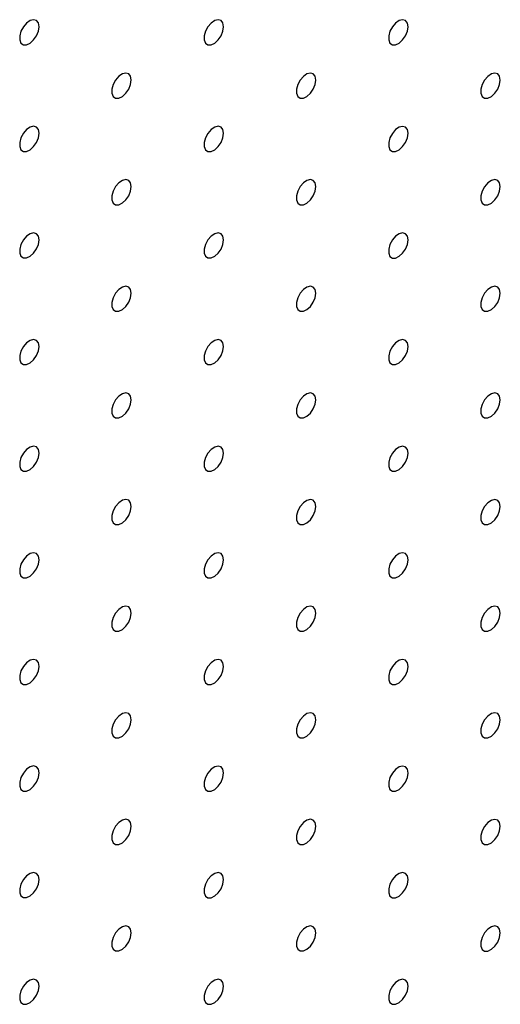
# Model space of a CAD drawing. Units: millimetres. Extents: x 11673 to 11970, y -7568 to -7358.
# Drawn here: x 11900 to 11905, y -7442 to -7433 of the extents above; entities that cross this region are included whole.
import ezdxf

# ---------------------------------------------------------------- set-up
doc = ezdxf.new("R2010")
doc.units = ezdxf.units.MM
doc.header["$LTSCALE"] = 10

msp = doc.modelspace()

# ---------------------------------------------------------------- linework, layer by layer
at = {"color": 7, "linetype": 'Continuous', "lineweight": 25, "flags": 128}
for points in [[(11900.65671, -7433.01456), (11900.65038, -7432.97913), (11900.63225, -7432.95579), (11900.60478, -7432.94769), (11900.57166, -7432.95593), (11900.53737, -7432.97939), (11900.50655, -7433.0149), (11900.48336, -7433.05768), (11900.47092, -7433.10193), (11900.47092, -7433.14169), (11900.48336, -7433.17159), (11900.50655, -7433.18758), (11900.53737, -7433.18751), (11900.57166, -7433.17139), (11900.60478, -7433.14139), (11900.63225, -7433.10157), (11900.65038, -7433.0573), (11900.65671, -7433.01456)], [(11902.42447, -7433.01473), (11902.41815, -7432.9793), (11902.40002, -7432.95595), (11902.37254, -7432.94786), (11902.33943, -7432.95609), (11902.30514, -7432.97955), (11902.27432, -7433.01507), (11902.25112, -7433.05784), (11902.23868, -7433.1021), (11902.23868, -7433.14186), (11902.25112, -7433.17176), (11902.27432, -7433.18775), (11902.30514, -7433.18768), (11902.33943, -7433.17155), (11902.37254, -7433.14155), (11902.40002, -7433.10173), (11902.41815, -7433.05746), (11902.42447, -7433.01473)], [(11904.19224, -7433.01489), (11904.18591, -7432.97946), (11904.16779, -7432.95612), (11904.14031, -7432.94802), (11904.10719, -7432.95626), (11904.07291, -7432.97972), (11904.04209, -7433.01524), (11904.01889, -7433.05801), (11904.00645, -7433.10227), (11904.00645, -7433.14203), (11904.01889, -7433.17192), (11904.04209, -7433.18791), (11904.07291, -7433.18784), (11904.10719, -7433.17172), (11904.14031, -7433.14172), (11904.16779, -7433.1019), (11904.18591, -7433.05763), (11904.19224, -7433.01489)], [(11901.54059, -7433.52498), (11901.53426, -7433.48955), (11901.51614, -7433.46621), (11901.48866, -7433.45811), (11901.45554, -7433.46635), (11901.42126, -7433.48981), (11901.39044, -7433.52532), (11901.36724, -7433.5681), (11901.3548, -7433.61235), (11901.3548, -7433.65212), (11901.36724, -7433.68201), (11901.39044, -7433.698), (11901.42126, -7433.69793), (11901.45554, -7433.68181), (11901.48866, -7433.65181), (11901.51614, -7433.61199), (11901.53426, -7433.56772), (11901.54059, -7433.52498)], [(11903.30836, -7433.52515), (11903.30203, -7433.48972), (11903.2839, -7433.46638), (11903.25643, -7433.45828), (11903.22331, -7433.46651), (11903.18902, -7433.48997), (11903.1582, -7433.52549), (11903.13501, -7433.56826), (11903.12257, -7433.61252), (11903.12257, -7433.65228), (11903.13501, -7433.68218), (11903.1582, -7433.69817), (11903.18902, -7433.6981), (11903.22331, -7433.68197), (11903.25643, -7433.65198), (11903.2839, -7433.61215), (11903.30203, -7433.56788), (11903.30836, -7433.52515)], [(11905.07612, -7433.52531), (11905.0698, -7433.48988), (11905.05167, -7433.46654), (11905.02419, -7433.45844), (11904.99108, -7433.46668), (11904.95679, -7433.49014), (11904.92597, -7433.52566), (11904.90277, -7433.56843), (11904.89033, -7433.61269), (11904.89033, -7433.65245), (11904.90277, -7433.68234), (11904.92597, -7433.69833), (11904.95679, -7433.69826), (11904.99108, -7433.68214), (11905.02419, -7433.65214), (11905.05167, -7433.61232), (11905.0698, -7433.56805), (11905.07612, -7433.52531)], [(11900.65671, -7434.03524), (11900.65038, -7433.99981), (11900.63225, -7433.97646), (11900.60478, -7433.96837), (11900.57166, -7433.9766), (11900.53737, -7434.00006), (11900.50655, -7434.03558), (11900.48336, -7434.07835), (11900.47092, -7434.12261), (11900.47092, -7434.16237), (11900.48336, -7434.19227), (11900.50655, -7434.20826), (11900.53737, -7434.20819), (11900.57166, -7434.19206), (11900.60478, -7434.16206), (11900.63225, -7434.12224), (11900.65038, -7434.07797), (11900.65671, -7434.03524)], [(11902.42447, -7434.0354), (11902.41815, -7433.99997), (11902.40002, -7433.97663), (11902.37254, -7433.96853), (11902.33943, -7433.97677), (11902.30514, -7434.00023), (11902.27432, -7434.03575), (11902.25112, -7434.07852), (11902.23868, -7434.12278), (11902.23868, -7434.16254), (11902.25112, -7434.19243), (11902.27432, -7434.20842), (11902.30514, -7434.20835), (11902.33943, -7434.19223), (11902.37254, -7434.16223), (11902.40002, -7434.12241), (11902.41815, -7434.07814), (11902.42447, -7434.0354)], [(11904.19224, -7434.03557), (11904.18591, -7434.00014), (11904.16779, -7433.9768), (11904.14031, -7433.9687), (11904.10719, -7433.97694), (11904.07291, -7434.0004), (11904.04209, -7434.03591), (11904.01889, -7434.07869), (11904.00645, -7434.12294), (11904.00645, -7434.1627), (11904.01889, -7434.1926), (11904.04209, -7434.20859), (11904.07291, -7434.20852), (11904.10719, -7434.1924), (11904.14031, -7434.1624), (11904.16779, -7434.12257), (11904.18591, -7434.0783), (11904.19224, -7434.03557)], [(11901.54059, -7434.54566), (11901.53426, -7434.51023), (11901.51614, -7434.48689), (11901.48866, -7434.47879), (11901.45554, -7434.48702), (11901.42126, -7434.51049), (11901.39044, -7434.546), (11901.36724, -7434.58878), (11901.3548, -7434.63303), (11901.3548, -7434.67279), (11901.36724, -7434.70269), (11901.39044, -7434.71868), (11901.42126, -7434.71861), (11901.45554, -7434.70248), (11901.48866, -7434.67249), (11901.51614, -7434.63266), (11901.53426, -7434.58839), (11901.54059, -7434.54566)], [(11903.30836, -7434.54582), (11903.30203, -7434.51039), (11903.2839, -7434.48705), (11903.25643, -7434.47895), (11903.22331, -7434.48719), (11903.18902, -7434.51065), (11903.1582, -7434.54617), (11903.13501, -7434.58894), (11903.12257, -7434.6332), (11903.12257, -7434.67296), (11903.13501, -7434.70285), (11903.1582, -7434.71884), (11903.18902, -7434.71877), (11903.22331, -7434.70265), (11903.25643, -7434.67265), (11903.2839, -7434.63283), (11903.30203, -7434.58856), (11903.30836, -7434.54582)], [(11905.07612, -7434.54599), (11905.0698, -7434.51056), (11905.05167, -7434.48722), (11905.02419, -7434.47912), (11904.99108, -7434.48736), (11904.95679, -7434.51082), (11904.92597, -7434.54633), (11904.90277, -7434.58911), (11904.89033, -7434.63336), (11904.89033, -7434.67312), (11904.90277, -7434.70302), (11904.92597, -7434.71901), (11904.95679, -7434.71894), (11904.99108, -7434.70282), (11905.02419, -7434.67282), (11905.05167, -7434.63299), (11905.0698, -7434.58873), (11905.07612, -7434.54599)], [(11900.65671, -7435.05591), (11900.65038, -7435.02048), (11900.63225, -7434.99714), (11900.60478, -7434.98904), (11900.57166, -7434.99728), (11900.53737, -7435.02074), (11900.50655, -7435.05626), (11900.48336, -7435.09903), (11900.47092, -7435.14329), (11900.47092, -7435.18305), (11900.48336, -7435.21294), (11900.50655, -7435.22893), (11900.53737, -7435.22886), (11900.57166, -7435.21274), (11900.60478, -7435.18274), (11900.63225, -7435.14292), (11900.65038, -7435.09865), (11900.65671, -7435.05591)], [(11902.42447, -7435.05608), (11902.41815, -7435.02065), (11902.40002, -7434.99731), (11902.37254, -7434.98921), (11902.33943, -7434.99745), (11902.30514, -7435.02091), (11902.27432, -7435.05642), (11902.25112, -7435.0992), (11902.23868, -7435.14345), (11902.23868, -7435.18321), (11902.25112, -7435.21311), (11902.27432, -7435.2291), (11902.30514, -7435.22903), (11902.33943, -7435.21291), (11902.37254, -7435.18291), (11902.40002, -7435.14308), (11902.41815, -7435.09881), (11902.42447, -7435.05608)], [(11904.19224, -7435.05624), (11904.18591, -7435.02081), (11904.16779, -7434.99747), (11904.14031, -7434.98937), (11904.10719, -7434.99761), (11904.07291, -7435.02107), (11904.04209, -7435.05659), (11904.01889, -7435.09936), (11904.00645, -7435.14362), (11904.00645, -7435.18338), (11904.01889, -7435.21327), (11904.04209, -7435.22927), (11904.07291, -7435.22919), (11904.10719, -7435.21307), (11904.14031, -7435.18307), (11904.16779, -7435.14325), (11904.18591, -7435.09898), (11904.19224, -7435.05624)], [(11901.54059, -7435.56633), (11901.53426, -7435.5309), (11901.51614, -7435.50756), (11901.48866, -7435.49946), (11901.45554, -7435.5077), (11901.42126, -7435.53116), (11901.39044, -7435.56668), (11901.36724, -7435.60945), (11901.3548, -7435.65371), (11901.3548, -7435.69347), (11901.36724, -7435.72336), (11901.39044, -7435.73935), (11901.42126, -7435.73928), (11901.45554, -7435.72316), (11901.48866, -7435.69316), (11901.51614, -7435.65334), (11901.53426, -7435.60907), (11901.54059, -7435.56633)], [(11903.30836, -7435.5665), (11903.30203, -7435.53107), (11903.2839, -7435.50773), (11903.25643, -7435.49963), (11903.22331, -7435.50787), (11903.18902, -7435.53133), (11903.1582, -7435.56684), (11903.13501, -7435.60962), (11903.12257, -7435.65387), (11903.12257, -7435.69363), (11903.13501, -7435.72353), (11903.1582, -7435.73952), (11903.18902, -7435.73945), (11903.22331, -7435.72333), (11903.25643, -7435.69333), (11903.2839, -7435.6535), (11903.30203, -7435.60924), (11903.30836, -7435.5665)], [(11905.07612, -7435.56667), (11905.0698, -7435.53123), (11905.05167, -7435.50789), (11905.02419, -7435.49979), (11904.99108, -7435.50803), (11904.95679, -7435.53149), (11904.92597, -7435.56701), (11904.90277, -7435.60978), (11904.89033, -7435.65404), (11904.89033, -7435.6938), (11904.90277, -7435.72369), (11904.92597, -7435.73969), (11904.95679, -7435.73962), (11904.99108, -7435.72349), (11905.02419, -7435.69349), (11905.05167, -7435.65367), (11905.0698, -7435.6094), (11905.07612, -7435.56667)], [(11900.65671, -7436.07659), (11900.65038, -7436.04116), (11900.63225, -7436.01782), (11900.60478, -7436.00972), (11900.57166, -7436.01796), (11900.53737, -7436.04142), (11900.50655, -7436.07693), (11900.48336, -7436.11971), (11900.47092, -7436.16396), (11900.47092, -7436.20372), (11900.48336, -7436.23362), (11900.50655, -7436.24961), (11900.53737, -7436.24954), (11900.57166, -7436.23342), (11900.60478, -7436.20342), (11900.63225, -7436.16359), (11900.65038, -7436.11932), (11900.65671, -7436.07659)], [(11902.42447, -7436.07675), (11902.41815, -7436.04132), (11902.40002, -7436.01798), (11902.37254, -7436.00988), (11902.33943, -7436.01812), (11902.30514, -7436.04158), (11902.27432, -7436.0771), (11902.25112, -7436.11987), (11902.23868, -7436.16413), (11902.23868, -7436.20389), (11902.25112, -7436.23378), (11902.27432, -7436.24978), (11902.30514, -7436.24971), (11902.33943, -7436.23358), (11902.37254, -7436.20358), (11902.40002, -7436.16376), (11902.41815, -7436.11949), (11902.42447, -7436.07675)], [(11904.19224, -7436.07692), (11904.18591, -7436.04149), (11904.16779, -7436.01815), (11904.14031, -7436.01005), (11904.10719, -7436.01829), (11904.07291, -7436.04175), (11904.04209, -7436.07726), (11904.01889, -7436.12004), (11904.00645, -7436.16429), (11904.00645, -7436.20405), (11904.01889, -7436.23395), (11904.04209, -7436.24994), (11904.07291, -7436.24987), (11904.10719, -7436.23375), (11904.14031, -7436.20375), (11904.16779, -7436.16393), (11904.18591, -7436.11966), (11904.19224, -7436.07692)], [(11901.54059, -7436.58701), (11901.53426, -7436.55158), (11901.51614, -7436.52824), (11901.48866, -7436.52014), (11901.45554, -7436.52838), (11901.42126, -7436.55184), (11901.39044, -7436.58735), (11901.36724, -7436.63013), (11901.3548, -7436.67438), (11901.3548, -7436.71414), (11901.36724, -7436.74404), (11901.39044, -7436.76003), (11901.42126, -7436.75996), (11901.45554, -7436.74384), (11901.48866, -7436.71384), (11901.51614, -7436.67401), (11901.53426, -7436.62975), (11901.54059, -7436.58701)], [(11903.30836, -7436.58718), (11903.30203, -7436.55174), (11903.2839, -7436.5284), (11903.25643, -7436.52031), (11903.22331, -7436.52854), (11903.18902, -7436.552), (11903.1582, -7436.58752), (11903.13501, -7436.63029), (11903.12257, -7436.67455), (11903.12257, -7436.71431), (11903.13501, -7436.7442), (11903.1582, -7436.7602), (11903.18902, -7436.76013), (11903.22331, -7436.744), (11903.25643, -7436.714), (11903.2839, -7436.67418), (11903.30203, -7436.62991), (11903.30836, -7436.58718)], [(11905.07612, -7436.58734), (11905.0698, -7436.55191), (11905.05167, -7436.52857), (11905.02419, -7436.52047), (11904.99108, -7436.52871), (11904.95679, -7436.55217), (11904.92597, -7436.58768), (11904.90277, -7436.63046), (11904.89033, -7436.67471), (11904.89033, -7436.71448), (11904.90277, -7436.74437), (11904.92597, -7436.76036), (11904.95679, -7436.76029), (11904.99108, -7436.74417), (11905.02419, -7436.71417), (11905.05167, -7436.67435), (11905.0698, -7436.63008), (11905.07612, -7436.58734)], [(11900.65671, -7437.09727), (11900.65038, -7437.06183), (11900.63225, -7437.03849), (11900.60478, -7437.03039), (11900.57166, -7437.03863), (11900.53737, -7437.06209), (11900.50655, -7437.09761), (11900.48336, -7437.14038), (11900.47092, -7437.18464), (11900.47092, -7437.2244), (11900.48336, -7437.25429), (11900.50655, -7437.27029), (11900.53737, -7437.27022), (11900.57166, -7437.25409), (11900.60478, -7437.22409), (11900.63225, -7437.18427), (11900.65038, -7437.14), (11900.65671, -7437.09727)], [(11902.42447, -7437.09743), (11902.41815, -7437.062), (11902.40002, -7437.03866), (11902.37254, -7437.03056), (11902.33943, -7437.0388), (11902.30514, -7437.06226), (11902.27432, -7437.09777), (11902.25112, -7437.14055), (11902.23868, -7437.1848), (11902.23868, -7437.22456), (11902.25112, -7437.25446), (11902.27432, -7437.27045), (11902.30514, -7437.27038), (11902.33943, -7437.25426), (11902.37254, -7437.22426), (11902.40002, -7437.18444), (11902.41815, -7437.14017), (11902.42447, -7437.09743)], [(11904.19224, -7437.0976), (11904.18591, -7437.06217), (11904.16779, -7437.03882), (11904.14031, -7437.03073), (11904.10719, -7437.03896), (11904.07291, -7437.06242), (11904.04209, -7437.09794), (11904.01889, -7437.14071), (11904.00645, -7437.18497), (11904.00645, -7437.22473), (11904.01889, -7437.25463), (11904.04209, -7437.27062), (11904.07291, -7437.27055), (11904.10719, -7437.25442), (11904.14031, -7437.22442), (11904.16779, -7437.1846), (11904.18591, -7437.14033), (11904.19224, -7437.0976)], [(11901.54059, -7437.60769), (11901.53426, -7437.57226), (11901.51614, -7437.54891), (11901.48866, -7437.54082), (11901.45554, -7437.54905), (11901.42126, -7437.57251), (11901.39044, -7437.60803), (11901.36724, -7437.6508), (11901.3548, -7437.69506), (11901.3548, -7437.73482), (11901.36724, -7437.76471), (11901.39044, -7437.78071), (11901.42126, -7437.78064), (11901.45554, -7437.76451), (11901.48866, -7437.73451), (11901.51614, -7437.69469), (11901.53426, -7437.65042), (11901.54059, -7437.60769)], [(11903.30836, -7437.60785), (11903.30203, -7437.57242), (11903.2839, -7437.54908), (11903.25643, -7437.54098), (11903.22331, -7437.54922), (11903.18902, -7437.57268), (11903.1582, -7437.60819), (11903.13501, -7437.65097), (11903.12257, -7437.69522), (11903.12257, -7437.73499), (11903.13501, -7437.76488), (11903.1582, -7437.78087), (11903.18902, -7437.7808), (11903.22331, -7437.76468), (11903.25643, -7437.73468), (11903.2839, -7437.69486), (11903.30203, -7437.65059), (11903.30836, -7437.60785)], [(11905.07612, -7437.60802), (11905.0698, -7437.57259), (11905.05167, -7437.54925), (11905.02419, -7437.54115), (11904.99108, -7437.54938), (11904.95679, -7437.57284), (11904.92597, -7437.60836), (11904.90277, -7437.65113), (11904.89033, -7437.69539), (11904.89033, -7437.73515), (11904.90277, -7437.76505), (11904.92597, -7437.78104), (11904.95679, -7437.78097), (11904.99108, -7437.76484), (11905.02419, -7437.73485), (11905.05167, -7437.69502), (11905.0698, -7437.65075), (11905.07612, -7437.60802)], [(11900.65671, -7438.11794), (11900.65038, -7438.08251), (11900.63225, -7438.05917), (11900.60478, -7438.05107), (11900.57166, -7438.05931), (11900.53737, -7438.08277), (11900.50655, -7438.11828), (11900.48336, -7438.16106), (11900.47092, -7438.20531), (11900.47092, -7438.24507), (11900.48336, -7438.27497), (11900.50655, -7438.29096), (11900.53737, -7438.29089), (11900.57166, -7438.27477), (11900.60478, -7438.24477), (11900.63225, -7438.20495), (11900.65038, -7438.16068), (11900.65671, -7438.11794)], [(11902.42447, -7438.11811), (11902.41815, -7438.08268), (11902.40002, -7438.05933), (11902.37254, -7438.05124), (11902.33943, -7438.05947), (11902.30514, -7438.08293), (11902.27432, -7438.11845), (11902.25112, -7438.16122), (11902.23868, -7438.20548), (11902.23868, -7438.24524), (11902.25112, -7438.27514), (11902.27432, -7438.29113), (11902.30514, -7438.29106), (11902.33943, -7438.27493), (11902.37254, -7438.24493), (11902.40002, -7438.20511), (11902.41815, -7438.16084), (11902.42447, -7438.11811)], [(11904.19224, -7438.11827), (11904.18591, -7438.08284), (11904.16779, -7438.0595), (11904.14031, -7438.0514), (11904.10719, -7438.05964), (11904.07291, -7438.0831), (11904.04209, -7438.11862), (11904.01889, -7438.16139), (11904.00645, -7438.20565), (11904.00645, -7438.24541), (11904.01889, -7438.2753), (11904.04209, -7438.29129), (11904.07291, -7438.29122), (11904.10719, -7438.2751), (11904.14031, -7438.2451), (11904.16779, -7438.20528), (11904.18591, -7438.16101), (11904.19224, -7438.11827)], [(11901.54059, -7438.62836), (11901.53426, -7438.59293), (11901.51614, -7438.56959), (11901.48866, -7438.56149), (11901.45554, -7438.56973), (11901.42126, -7438.59319), (11901.39044, -7438.6287), (11901.36724, -7438.67148), (11901.3548, -7438.71573), (11901.3548, -7438.7555), (11901.36724, -7438.78539), (11901.39044, -7438.80138), (11901.42126, -7438.80131), (11901.45554, -7438.78519), (11901.48866, -7438.75519), (11901.51614, -7438.71537), (11901.53426, -7438.6711), (11901.54059, -7438.62836)], [(11903.30836, -7438.62853), (11903.30203, -7438.5931), (11903.2839, -7438.56976), (11903.25643, -7438.56166), (11903.22331, -7438.56989), (11903.18902, -7438.59336), (11903.1582, -7438.62887), (11903.13501, -7438.67165), (11903.12257, -7438.7159), (11903.12257, -7438.75566), (11903.13501, -7438.78556), (11903.1582, -7438.80155), (11903.18902, -7438.80148), (11903.22331, -7438.78535), (11903.25643, -7438.75536), (11903.2839, -7438.71553), (11903.30203, -7438.67126), (11903.30836, -7438.62853)], [(11905.07612, -7438.62869), (11905.0698, -7438.59326), (11905.05167, -7438.56992), (11905.02419, -7438.56182), (11904.99108, -7438.57006), (11904.95679, -7438.59352), (11904.92597, -7438.62904), (11904.90277, -7438.67181), (11904.89033, -7438.71607), (11904.89033, -7438.75583), (11904.90277, -7438.78572), (11904.92597, -7438.80171), (11904.95679, -7438.80164), (11904.99108, -7438.78552), (11905.02419, -7438.75552), (11905.05167, -7438.7157), (11905.0698, -7438.67143), (11905.07612, -7438.62869)], [(11900.65671, -7439.13862), (11900.65038, -7439.10319), (11900.63225, -7439.07985), (11900.60478, -7439.07175), (11900.57166, -7439.07998), (11900.53737, -7439.10344), (11900.50655, -7439.13896), (11900.48336, -7439.18173), (11900.47092, -7439.22599), (11900.47092, -7439.26575), (11900.48336, -7439.29565), (11900.50655, -7439.31164), (11900.53737, -7439.31157), (11900.57166, -7439.29544), (11900.60478, -7439.26544), (11900.63225, -7439.22562), (11900.65038, -7439.18135), (11900.65671, -7439.13862)], [(11902.42447, -7439.13878), (11902.41815, -7439.10335), (11902.40002, -7439.08001), (11902.37254, -7439.07191), (11902.33943, -7439.08015), (11902.30514, -7439.10361), (11902.27432, -7439.13913), (11902.25112, -7439.1819), (11902.23868, -7439.22616), (11902.23868, -7439.26592), (11902.25112, -7439.29581), (11902.27432, -7439.3118), (11902.30514, -7439.31173), (11902.33943, -7439.29561), (11902.37254, -7439.26561), (11902.40002, -7439.22579), (11902.41815, -7439.18152), (11902.42447, -7439.13878)], [(11904.19224, -7439.13895), (11904.18591, -7439.10352), (11904.16779, -7439.08018), (11904.14031, -7439.07208), (11904.10719, -7439.08032), (11904.07291, -7439.10378), (11904.04209, -7439.13929), (11904.01889, -7439.18207), (11904.00645, -7439.22632), (11904.00645, -7439.26608), (11904.01889, -7439.29598), (11904.04209, -7439.31197), (11904.07291, -7439.3119), (11904.10719, -7439.29578), (11904.14031, -7439.26578), (11904.16779, -7439.22595), (11904.18591, -7439.18168), (11904.19224, -7439.13895)], [(11901.54059, -7439.64904), (11901.53426, -7439.61361), (11901.51614, -7439.59027), (11901.48866, -7439.58217), (11901.45554, -7439.5904), (11901.42126, -7439.61387), (11901.39044, -7439.64938), (11901.36724, -7439.69216), (11901.3548, -7439.73641), (11901.3548, -7439.77617), (11901.36724, -7439.80607), (11901.39044, -7439.82206), (11901.42126, -7439.82199), (11901.45554, -7439.80586), (11901.48866, -7439.77587), (11901.51614, -7439.73604), (11901.53426, -7439.69177), (11901.54059, -7439.64904)], [(11903.30836, -7439.6492), (11903.30203, -7439.61377), (11903.2839, -7439.59043), (11903.25643, -7439.58233), (11903.22331, -7439.59057), (11903.18902, -7439.61403), (11903.1582, -7439.64955), (11903.13501, -7439.69232), (11903.12257, -7439.73658), (11903.12257, -7439.77634), (11903.13501, -7439.80623), (11903.1582, -7439.82222), (11903.18902, -7439.82215), (11903.22331, -7439.80603), (11903.25643, -7439.77603), (11903.2839, -7439.73621), (11903.30203, -7439.69194), (11903.30836, -7439.6492)], [(11905.07612, -7439.64937), (11905.0698, -7439.61394), (11905.05167, -7439.5906), (11905.02419, -7439.5825), (11904.99108, -7439.59074), (11904.95679, -7439.6142), (11904.92597, -7439.64971), (11904.90277, -7439.69249), (11904.89033, -7439.73674), (11904.89033, -7439.7765), (11904.90277, -7439.8064), (11904.92597, -7439.82239), (11904.95679, -7439.82232), (11904.99108, -7439.8062), (11905.02419, -7439.7762), (11905.05167, -7439.73637), (11905.0698, -7439.69211), (11905.07612, -7439.64937)], [(11900.65671, -7440.15929), (11900.65038, -7440.12386), (11900.63225, -7440.10052), (11900.60478, -7440.09242), (11900.57166, -7440.10066), (11900.53737, -7440.12412), (11900.50655, -7440.15964), (11900.48336, -7440.20241), (11900.47092, -7440.24667), (11900.47092, -7440.28643), (11900.48336, -7440.31632), (11900.50655, -7440.33231), (11900.53737, -7440.33224), (11900.57166, -7440.31612), (11900.60478, -7440.28612), (11900.63225, -7440.2463), (11900.65038, -7440.20203), (11900.65671, -7440.15929)], [(11902.42447, -7440.15946), (11902.41815, -7440.12403), (11902.40002, -7440.10069), (11902.37254, -7440.09259), (11902.33943, -7440.10083), (11902.30514, -7440.12429), (11902.27432, -7440.1598), (11902.25112, -7440.20258), (11902.23868, -7440.24683), (11902.23868, -7440.28659), (11902.25112, -7440.31649), (11902.27432, -7440.33248), (11902.30514, -7440.33241), (11902.33943, -7440.31629), (11902.37254, -7440.28629), (11902.40002, -7440.24646), (11902.41815, -7440.20219), (11902.42447, -7440.15946)], [(11904.19224, -7440.15962), (11904.18591, -7440.12419), (11904.16779, -7440.10085), (11904.14031, -7440.09275), (11904.10719, -7440.10099), (11904.07291, -7440.12445), (11904.04209, -7440.15997), (11904.01889, -7440.20274), (11904.00645, -7440.247), (11904.00645, -7440.28676), (11904.01889, -7440.31665), (11904.04209, -7440.33265), (11904.07291, -7440.33258), (11904.10719, -7440.31645), (11904.14031, -7440.28645), (11904.16779, -7440.24663), (11904.18591, -7440.20236), (11904.19224, -7440.15962)], [(11901.54059, -7440.66971), (11901.53426, -7440.63428), (11901.51614, -7440.61094), (11901.48866, -7440.60284), (11901.45554, -7440.61108), (11901.42126, -7440.63454), (11901.39044, -7440.67006), (11901.36724, -7440.71283), (11901.3548, -7440.75709), (11901.3548, -7440.79685), (11901.36724, -7440.82674), (11901.39044, -7440.84273), (11901.42126, -7440.84266), (11901.45554, -7440.82654), (11901.48866, -7440.79654), (11901.51614, -7440.75672), (11901.53426, -7440.71245), (11901.54059, -7440.66971)], [(11903.30836, -7440.66988), (11903.30203, -7440.63445), (11903.2839, -7440.61111), (11903.25643, -7440.60301), (11903.22331, -7440.61125), (11903.18902, -7440.63471), (11903.1582, -7440.67022), (11903.13501, -7440.713), (11903.12257, -7440.75725), (11903.12257, -7440.79701), (11903.13501, -7440.82691), (11903.1582, -7440.8429), (11903.18902, -7440.84283), (11903.22331, -7440.82671), (11903.25643, -7440.79671), (11903.2839, -7440.75688), (11903.30203, -7440.71262), (11903.30836, -7440.66988)], [(11905.07612, -7440.67005), (11905.0698, -7440.63461), (11905.05167, -7440.61127), (11905.02419, -7440.60317), (11904.99108, -7440.61141), (11904.95679, -7440.63487), (11904.92597, -7440.67039), (11904.90277, -7440.71316), (11904.89033, -7440.75742), (11904.89033, -7440.79718), (11904.90277, -7440.82707), (11904.92597, -7440.84307), (11904.95679, -7440.843), (11904.99108, -7440.82687), (11905.02419, -7440.79687), (11905.05167, -7440.75705), (11905.0698, -7440.71278), (11905.07612, -7440.67005)], [(11900.65671, -7441.17997), (11900.65038, -7441.14454), (11900.63225, -7441.1212), (11900.60478, -7441.1131), (11900.57166, -7441.12134), (11900.53737, -7441.1448), (11900.50655, -7441.18031), (11900.48336, -7441.22309), (11900.47092, -7441.26734), (11900.47092, -7441.3071), (11900.48336, -7441.337), (11900.50655, -7441.35299), (11900.53737, -7441.35292), (11900.57166, -7441.3368), (11900.60478, -7441.3068), (11900.63225, -7441.26697), (11900.65038, -7441.2227), (11900.65671, -7441.17997)], [(11902.42447, -7441.18013), (11902.41815, -7441.1447), (11902.40002, -7441.12136), (11902.37254, -7441.11326), (11902.33943, -7441.1215), (11902.30514, -7441.14496), (11902.27432, -7441.18048), (11902.25112, -7441.22325), (11902.23868, -7441.26751), (11902.23868, -7441.30727), (11902.25112, -7441.33716), (11902.27432, -7441.35316), (11902.30514, -7441.35309), (11902.33943, -7441.33696), (11902.37254, -7441.30696), (11902.40002, -7441.26714), (11902.41815, -7441.22287), (11902.42447, -7441.18013)], [(11904.19224, -7441.1803), (11904.18591, -7441.14487), (11904.16779, -7441.12153), (11904.14031, -7441.11343), (11904.10719, -7441.12167), (11904.07291, -7441.14513), (11904.04209, -7441.18064), (11904.01889, -7441.22342), (11904.00645, -7441.26767), (11904.00645, -7441.30743), (11904.01889, -7441.33733), (11904.04209, -7441.35332), (11904.07291, -7441.35325), (11904.10719, -7441.33713), (11904.14031, -7441.30713), (11904.16779, -7441.26731), (11904.18591, -7441.22304), (11904.19224, -7441.1803)], [(11901.54059, -7441.69039), (11901.53426, -7441.65496), (11901.51614, -7441.63162), (11901.48866, -7441.62352), (11901.45554, -7441.63176), (11901.42126, -7441.65522), (11901.39044, -7441.69073), (11901.36724, -7441.73351), (11901.3548, -7441.77776), (11901.3548, -7441.81752), (11901.36724, -7441.84742), (11901.39044, -7441.86341), (11901.42126, -7441.86334), (11901.45554, -7441.84722), (11901.48866, -7441.81722), (11901.51614, -7441.77739), (11901.53426, -7441.73313), (11901.54059, -7441.69039)], [(11903.30836, -7441.69056), (11903.30203, -7441.65512), (11903.2839, -7441.63178), (11903.25643, -7441.62369), (11903.22331, -7441.63192), (11903.18902, -7441.65538), (11903.1582, -7441.6909), (11903.13501, -7441.73367), (11903.12257, -7441.77793), (11903.12257, -7441.81769), (11903.13501, -7441.84758), (11903.1582, -7441.86358), (11903.18902, -7441.86351), (11903.22331, -7441.84738), (11903.25643, -7441.81738), (11903.2839, -7441.77756), (11903.30203, -7441.73329), (11903.30836, -7441.69056)], [(11905.07612, -7441.69072), (11905.0698, -7441.65529), (11905.05167, -7441.63195), (11905.02419, -7441.62385), (11904.99108, -7441.63209), (11904.95679, -7441.65555), (11904.92597, -7441.69106), (11904.90277, -7441.73384), (11904.89033, -7441.77809), (11904.89033, -7441.81786), (11904.90277, -7441.84775), (11904.92597, -7441.86374), (11904.95679, -7441.86367), (11904.99108, -7441.84755), (11905.02419, -7441.81755), (11905.05167, -7441.77773), (11905.0698, -7441.73346), (11905.07612, -7441.69072)], [(11900.65671, -7442.20065), (11900.65038, -7442.16521), (11900.63225, -7442.14187), (11900.60478, -7442.13377), (11900.57166, -7442.14201), (11900.53737, -7442.16547), (11900.50655, -7442.20099), (11900.48336, -7442.24376), (11900.47092, -7442.28802), (11900.47092, -7442.32778), (11900.48336, -7442.35767), (11900.50655, -7442.37367), (11900.53737, -7442.3736), (11900.57166, -7442.35747), (11900.60478, -7442.32747), (11900.63225, -7442.28765), (11900.65038, -7442.24338), (11900.65671, -7442.20065)], [(11902.42447, -7442.20081), (11902.41815, -7442.16538), (11902.40002, -7442.14204), (11902.37254, -7442.13394), (11902.33943, -7442.14218), (11902.30514, -7442.16564), (11902.27432, -7442.20115), (11902.25112, -7442.24393), (11902.23868, -7442.28818), (11902.23868, -7442.32794), (11902.25112, -7442.35784), (11902.27432, -7442.37383), (11902.30514, -7442.37376), (11902.33943, -7442.35764), (11902.37254, -7442.32764), (11902.40002, -7442.28782), (11902.41815, -7442.24355), (11902.42447, -7442.20081)], [(11904.19224, -7442.20098), (11904.18591, -7442.16555), (11904.16779, -7442.1422), (11904.14031, -7442.13411), (11904.10719, -7442.14234), (11904.07291, -7442.1658), (11904.04209, -7442.20132), (11904.01889, -7442.24409), (11904.00645, -7442.28835), (11904.00645, -7442.32811), (11904.01889, -7442.35801), (11904.04209, -7442.374), (11904.07291, -7442.37393), (11904.10719, -7442.3578), (11904.14031, -7442.3278), (11904.16779, -7442.28798), (11904.18591, -7442.24371), (11904.19224, -7442.20098)]]:
    msp.add_lwpolyline(points, dxfattribs=at)

doc.saveas('drawing.dxf')
